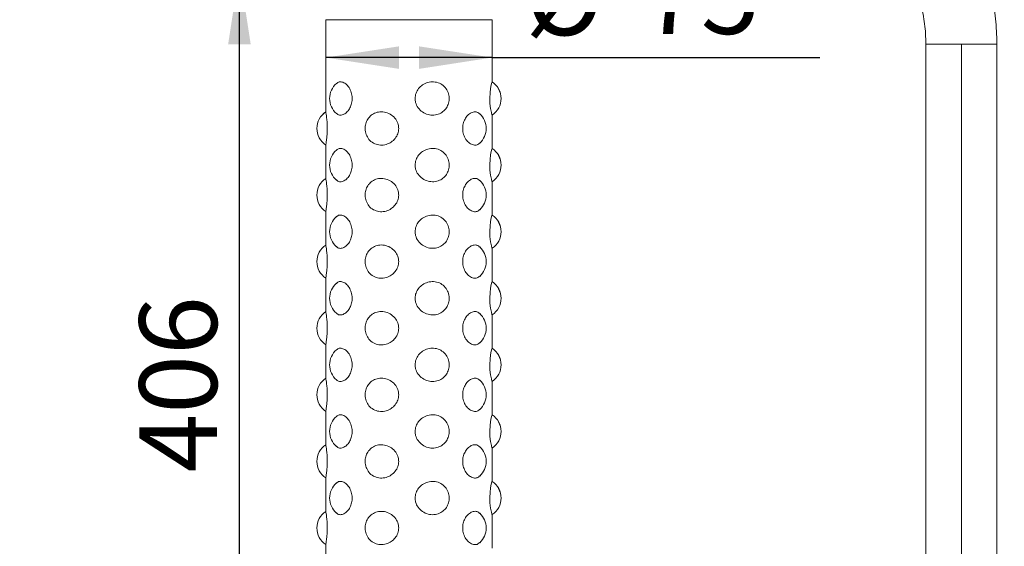
# Model space of a CAD drawing. Units: millimetres. Extents: x 0 to 420, y 0 to 297.
# Drawn here: x 157 to 202, y 240 to 264 of the extents above; entities that cross this region are included whole.
import ezdxf

# ---------------------------------------------------------------- set-up
doc = ezdxf.new("R2010")
doc.units = ezdxf.units.MM
doc.linetypes.add('CENTERX2', pattern=[20.32, 12.7, -2.54, 2.54, -2.54])
doc.layers.add('标注层', color=7, linetype='Continuous')
doc.styles.add('SLDTEXTSTYLE0', font='TXT', dxfattribs={"width": 0.75})
doc.dimstyles.new('SLDDIMSTYLE1', dxfattribs={"dimtxt": 3.5, "dimasz": 3.302, "dimexe": 0, "dimexo": 0.0625, "dimgap": 0.875, "dimtad": 2, "dimdec": 3, "dimlfac": 10, "dimrnd": 1e-09, "dimzin": 12, "dimdsep": 46, "dimtxsty": 'SLDTEXTSTYLE0', "dimsah": 1, "dimcen": 0.09, "dimadec": 0, "dimazin": 3, "dimtfac": 1, "dimtdec": 3, "dimtofl": 0, "dimtmove": 0, "dimatfit": 3, "dimfxl": 0, "dimfrac": 2, "dimtolj": 1, "dimtzin": 12, "dimarcsym": 0})

# ---------------------------------------------------------------- blocks, each defined once
blk = doc.blocks.new('_D_1')
at = {"layer": '标注层'}
for p, q in [((175.83, 275.157), (224.335, 275.157)), ((223.335, 275.157), (223.335, 121.057)), ((158.277, 121.057), (224.335, 121.057))]:
    blk.add_line(p, q, dxfattribs=at)
for points in [[(223.335, 275.157), (222.827, 271.855), (223.843, 271.855)], [(223.335, 121.057), (223.843, 124.359), (222.827, 124.359)]]:
    blk.add_solid(points, dxfattribs=at)
at = {"layer": '标注层', "insert": (218.824, 193.345, 0.01), "char_height": 3.5, "attachment_point": 1, "rotation": 90, "style": 'SLDTEXTSTYLE0'}
blk.add_mtext('1541', dxfattribs=at)
blk = doc.blocks.new('_D_6')
at = {"layer": '标注层'}
for p, q in [((193.672, 270.457), (209.67, 270.457)), ((208.67, 220.457), (208.67, 270.457)), ((193.672, 220.457), (209.67, 220.457))]:
    blk.add_line(p, q, dxfattribs=at)
for points in [[(208.67, 270.457), (208.162, 267.155), (209.178, 267.155)], [(208.67, 220.457), (209.178, 223.759), (208.162, 223.759)]]:
    blk.add_solid(points, dxfattribs=at)
at = {"layer": '标注层', "insert": (204.158, 239.087, 0.01), "char_height": 3.5, "attachment_point": 1, "rotation": 90, "style": 'SLDTEXTSTYLE0'}
blk.add_mtext('500', dxfattribs=at)
blk = doc.blocks.new('_D_10')
at = {"layer": '标注层'}
for q in [(171.08, 261.85), (193.357, 261.85)]:
    blk.add_line((178.58, 261.85), q, dxfattribs=at)
for points in [[(171.08, 261.85), (174.382, 261.342), (174.382, 262.358)], [(178.58, 261.85), (175.278, 262.358), (175.278, 261.342)]]:
    blk.add_solid(points, dxfattribs=at)
at = {"layer": '标注层', "char_height": 3.5, "attachment_point": 1, "style": 'SLDTEXTSTYLE0'}
for s, insert in [('%%c', (180.062, 266.361, 0.01)), ('75', (185.341, 266.415, 0.01))]:
    blk.add_mtext(s, dxfattribs=dict(at, insert=insert))
blk = doc.blocks.new('_D_11')
at = {"layer": '标注层'}
for p, q in [((170.63, 265.757), (166.185, 265.757)), ((167.185, 225.157), (167.185, 265.757)), ((170.63, 225.157), (166.185, 225.157))]:
    blk.add_line(p, q, dxfattribs=at)
for points in [[(167.185, 265.757), (166.677, 262.455), (167.693, 262.455)], [(167.185, 225.157), (167.693, 228.459), (166.677, 228.459)]]:
    blk.add_solid(points, dxfattribs=at)
at = {"layer": '标注层', "insert": (162.673, 243.152, 0.01), "char_height": 3.5, "attachment_point": 1, "rotation": 90, "style": 'SLDTEXTSTYLE0'}
blk.add_mtext('406', dxfattribs=at)

msp = doc.modelspace()

# ---------------------------------------------------------------- linework, layer by layer
at = {"color": 7, "linetype": 'Continuous', "lineweight": 15}
for p, q in [((171.08022, 263.55721), (171.08022, 259.39161)), ((178.58021, 260.74161), (178.58021, 263.55721)), ((198.13542, 262.45722), (198.13542, 228.45722)), ((201.33541, 228.45722), (201.33541, 262.45722)), ((178.58021, 257.74161), (178.58021, 259.26509)), ((171.08022, 257.9151), (171.08022, 256.39161)), ((178.58021, 254.74161), (178.58021, 256.2651)), ((171.08022, 254.9151), (171.08022, 253.39162)), ((178.58021, 251.74162), (178.58021, 253.2651)), ((171.08022, 251.9151), (171.08022, 250.39161)), ((178.58021, 248.74161), (178.58021, 250.2651)), ((171.08022, 248.91509), (171.08022, 247.39161)), ((178.58021, 245.74161), (178.58021, 247.26509)), ((171.08022, 245.9151), (171.08022, 244.39161)), ((178.58021, 242.74161), (178.58021, 244.2651)), ((171.08022, 242.9151), (171.08022, 241.39162)), ((178.58021, 239.74162), (178.58021, 241.2651)), ((171.08022, 239.9151), (171.08022, 238.39161))]:
    msp.add_line(p, q, dxfattribs=at)
at = {"color": 8, "linetype": 'Continuous', "lineweight": 15}
for p, q in [((178.58021, 263.55721), (171.08022, 263.55721)), ((201.33541, 262.45722), (198.13542, 262.45722))]:
    msp.add_line(p, q, dxfattribs=at)
at = {"color": 7, "linetype": 'Continuous', "lineweight": 15, "flags": 128}
for points in [[(178.57691, 259.26775), (178.57105, 259.2735), (178.54324, 259.3738), (178.50774, 259.55438), (178.48055, 259.78548), (178.47216, 260.02919), (178.48302, 260.25917), (178.50808, 260.46219), (178.53967, 260.62535), (178.56732, 260.72979), (178.57901, 260.75721), (178.57901, 260.75721)], [(178.57691, 256.26775), (178.57105, 256.2735), (178.54324, 256.3738), (178.50774, 256.55438), (178.48055, 256.78548), (178.47216, 257.02919), (178.48302, 257.25917), (178.50808, 257.46218), (178.53967, 257.62536), (178.56732, 257.7298), (178.57901, 257.75721), (178.57901, 257.75721)], [(178.57691, 253.26775), (178.57105, 253.27349), (178.54324, 253.37379), (178.50774, 253.55438), (178.48055, 253.78548), (178.47216, 254.02919), (178.48302, 254.25917), (178.50808, 254.46219), (178.53967, 254.62535), (178.56732, 254.7298), (178.57901, 254.75722), (178.57901, 254.75722)], [(178.57691, 250.26775), (178.57105, 250.27349), (178.54324, 250.3738), (178.50774, 250.55439), (178.48055, 250.78547), (178.47216, 251.0292), (178.48302, 251.25918), (178.50808, 251.46219), (178.53967, 251.62535), (178.56732, 251.7298), (178.57901, 251.75722), (178.57901, 251.75722)], [(178.57691, 247.26775), (178.57105, 247.2735), (178.54324, 247.3738), (178.50774, 247.55438), (178.48055, 247.78548), (178.47216, 248.02919), (178.48302, 248.25917), (178.50808, 248.46219), (178.53967, 248.62535), (178.56732, 248.72981), (178.57901, 248.75721), (178.57901, 248.75721)], [(178.57691, 244.26775), (178.57105, 244.2735), (178.54324, 244.3738), (178.50774, 244.55438), (178.48055, 244.78548), (178.47216, 245.02919), (178.48302, 245.25917), (178.50808, 245.46218), (178.53967, 245.62536), (178.56732, 245.7298), (178.57901, 245.75721), (178.57901, 245.75721)], [(178.57691, 241.26774), (178.57105, 241.27349), (178.54324, 241.37381), (178.50774, 241.55438), (178.48055, 241.78548), (178.47216, 242.02919), (178.48302, 242.25917), (178.50808, 242.46219), (178.53967, 242.62535), (178.56732, 242.7298), (178.57901, 242.75722), (178.57901, 242.75722)]]:
    msp.add_lwpolyline(points, dxfattribs=at)
at = {"color": 7, "linetype": 'Continuous', "lineweight": 15}
for centre, radius, start, end in [((172.15586, 260.00722), 0.90313, 131.305459, 228.700924), ((178.07604, 260.00722), 0.90312, 0, 56.167664), ((178.07709, 260.00722), 0.90313, 0, 56.136564), ((178.07604, 260.00722), 0.90312, 304.115378, 0), ((178.07709, 260.00722), 0.90313, 304.117376, 0), ((171.58334, 258.65722), 0.90312, 123.862872, 235.894578), ((171.58439, 258.65722), 0.90313, 123.92288, 235.895371), ((177.40772, 258.65722), 0.90313, 0, 47.168563), ((177.40772, 258.65722), 0.90313, 312.836477, 0), ((172.15586, 257.00722), 0.90313, 131.305459, 228.700924), ((178.07604, 257.00722), 0.90312, 0, 56.167664), ((178.07709, 257.00722), 0.90313, 0, 56.136564), ((178.07604, 257.00722), 0.90312, 304.115378, 0), ((178.07709, 257.00722), 0.90313, 304.117376, 0), ((171.58334, 255.65722), 0.90313, 123.862872, 235.894578), ((171.58439, 255.65722), 0.90313, 123.92288, 235.895371), ((177.40772, 255.65722), 0.90313, 0, 47.168563), ((177.40772, 255.65722), 0.90313, 312.836477, 0), ((172.15586, 254.00722), 0.90313, 131.305459, 228.700924), ((178.07604, 254.00722), 0.90312, 0, 56.167664), ((178.07709, 254.00722), 0.90313, 0, 56.136564), ((178.07604, 254.00722), 0.90313, 304.115378, 0), ((178.07709, 254.00722), 0.90312, 304.117376, 0), ((171.58439, 252.65722), 0.90313, 123.92288, 235.895371), ((177.40772, 252.65722), 0.90313, 0, 47.168563), ((177.40772, 252.65722), 0.90313, 312.836477, 0), ((178.07604, 251.00722), 0.90312, 0, 56.167664), ((178.07709, 251.00722), 0.90313, 0, 56.136564), ((172.15586, 251.00722), 0.90313, 131.305459, 228.700924), ((178.07604, 251.00722), 0.90313, 304.115378, 0), ((178.07709, 251.00722), 0.90312, 304.117376, 0), ((171.58439, 249.65722), 0.90313, 123.92288, 235.895371), ((177.40772, 249.65722), 0.90313, 0, 47.168563), ((177.40772, 249.65722), 0.90313, 312.836477, 0), ((172.15586, 248.00722), 0.90312, 131.305459, 228.700924), ((178.07604, 248.00722), 0.90312, 0, 56.167664), ((178.07709, 248.00722), 0.90313, 0, 56.136564), ((178.07604, 248.00722), 0.90312, 304.115378, 0), ((178.07709, 248.00722), 0.90313, 304.117376, 0), ((171.58439, 246.65722), 0.90313, 123.92288, 235.895371), ((177.40772, 246.65722), 0.90313, 0, 47.168563), ((177.40772, 246.65722), 0.90313, 312.836477, 0), ((172.15586, 245.00722), 0.90312, 131.305459, 228.700924), ((178.07604, 245.00722), 0.90312, 0, 56.167664), ((178.07709, 245.00722), 0.90313, 0, 56.136564), ((178.07604, 245.00722), 0.90312, 304.115378, 0), ((178.07709, 245.00722), 0.90313, 304.117376, 0), ((171.58439, 243.65722), 0.90313, 123.92288, 235.895371), ((177.40772, 243.65722), 0.90313, 0, 47.168563), ((177.40772, 243.65722), 0.90313, 312.836477, 0), ((172.15586, 242.00722), 0.90312, 131.305459, 228.700924), ((178.07604, 242.00722), 0.90312, 0, 56.167664), ((178.07709, 242.00722), 0.90312, 0, 56.136564), ((178.07604, 242.00722), 0.90312, 304.115378, 0), ((178.07709, 242.00722), 0.90312, 304.117376, 0), ((171.58439, 240.65722), 0.90313, 123.92288, 235.895371), ((177.40772, 240.65722), 0.90313, 0, 47.168563), ((177.40772, 240.65722), 0.90313, 312.836477, 0)]:
    msp.add_arc(centre, radius, start, end, dxfattribs=at)
for points, knots in [([(201.33541, 262.45722), (201.33451, 262.56093), (201.33198, 262.84928), (201.30486, 263.32172), (201.24592, 263.8722), (201.15804, 264.41811), (201.04199, 264.95761), (200.89802, 265.48891), (200.72661, 266.01021), (200.52827, 266.51977), (200.30369, 267.01588), (200.05355, 267.49684), (199.7787, 267.96101), (199.48005, 268.40684), (199.1586, 268.83276), (198.81547, 269.23735), (198.45179, 269.6192), (198.06884, 269.97704), (197.66794, 270.30964), (197.25049, 270.6159), (196.81792, 270.8948), (196.37175, 271.14546), (195.9135, 271.36704), (195.44476, 271.55889), (194.9671, 271.72043), (194.48215, 271.85116), (193.99151, 271.95088), (193.49681, 272.01869), (193.05624, 272.05244), (192.78104, 272.05586), (192.67184, 272.05722)], [0, 0, 0, 0, 0.02081061, 0.05786315, 0.09492267, 0.13198388, 0.16904295, 0.20609777, 0.2431455, 0.28018194, 0.31720385, 0.3542066, 0.39118534, 0.42813549, 0.46505117, 0.50192642, 0.53875632, 0.57553587, 0.61225964, 0.64892405, 0.68552592, 0.72206377, 0.75853694, 0.79494657, 0.83129584, 0.86758986, 0.90383426, 0.94003681, 0.97620687, 1, 1, 1, 1]), ([(192.67184, 268.85722), (192.7297, 268.85656), (192.91511, 268.85444), (193.22767, 268.82888), (193.60726, 268.76759), (193.9823, 268.67476), (194.35074, 268.55142), (194.71066, 268.39819), (195.06023, 268.21599), (195.39778, 268.00587), (195.72172, 267.76894), (196.03055, 267.50643), (196.32288, 267.21965), (196.59737, 266.90998), (196.85276, 266.57891), (197.08788, 266.22802), (197.3016, 265.85894), (197.49291, 265.47344), (197.66085, 265.07335), (197.80463, 264.66059), (197.92345, 264.23715), (198.01691, 263.80508), (198.08388, 263.3665), (198.12715, 262.91655), (198.13262, 262.61266), (198.13542, 262.45722)], [0, 0, 0, 0, 0.02083187, 0.06675703, 0.11265764, 0.1584586, 0.2041052, 0.24955635, 0.29478812, 0.33979153, 0.3845695, 0.42913449, 0.47350559, 0.51770435, 0.5617539, 0.60567527, 0.64949071, 0.69321851, 0.73687425, 0.78047188, 0.82402366, 0.86753747, 0.91102366, 0.95448795, 1, 1, 1, 1]), ([(192.67184, 268.85722), (192.7297, 268.85656), (192.91511, 268.85444), (193.22768, 268.82888), (193.60726, 268.76759), (193.9823, 268.67476), (194.35074, 268.55142), (194.71066, 268.39819), (195.06023, 268.21599), (195.39779, 268.00587), (195.72172, 267.76894), (196.03055, 267.50643), (196.32288, 267.21965), (196.59737, 266.90998), (196.85276, 266.57891), (197.08788, 266.22802), (197.3016, 265.85894), (197.49291, 265.47344), (197.66085, 265.07335), (197.80463, 264.66059), (197.92345, 264.23715), (198.01691, 263.80508), (198.08388, 263.3665), (198.12715, 262.91655), (198.13262, 262.61266), (198.13542, 262.45722)], [0, 0, 0, 0, 0.02083187, 0.0667575, 0.11265764, 0.1584586, 0.2041052, 0.24955635, 0.29478827, 0.33979153, 0.3845695, 0.42913448, 0.47350558, 0.51770435, 0.5617539, 0.60567537, 0.64949071, 0.69321851, 0.73687431, 0.78047189, 0.82402367, 0.86753748, 0.91102366, 0.95448795, 1, 1, 1, 1]), ([(171.56541, 260.67808), (171.58231, 260.69575), (171.6388, 260.75482), (171.76758, 260.76811), (171.9357, 260.71079), (172.09702, 260.56096), (172.21708, 260.34536), (172.27394, 260.09707), (172.26424, 259.85064), (172.19716, 259.62716), (172.08361, 259.44063), (171.93563, 259.30568), (171.77416, 259.24737), (171.64324, 259.25636), (171.58456, 259.31839), (171.56613, 259.33787)], [0, 0, 0, 0, 0.0375759, 0.1255883, 0.21585986, 0.30574288, 0.39236802, 0.47348756, 0.54964165, 0.62422922, 0.70111775, 0.78271728, 0.86922771, 0.95892949, 1, 1, 1, 1]), ([(175.10533, 260.00722), (175.11353, 260.08774), (175.12993, 260.2487), (175.25569, 260.46323), (175.44074, 260.63293), (175.67889, 260.7415), (175.94587, 260.77106), (176.20847, 260.70999), (176.43008, 260.56117), (176.58155, 260.3453), (176.64967, 260.09709), (176.6382, 259.85062), (176.55693, 259.62721), (176.41187, 259.44045), (176.20766, 259.30641), (175.95655, 259.2444), (175.68444, 259.26996), (175.42813, 259.38645), (175.22982, 259.57995), (175.12118, 259.80055), (175.10991, 259.94748), (175.10533, 260.00722)], [0, 0, 0, 0, 0.04936053, 0.09866316, 0.14910045, 0.20282466, 0.2593863, 0.31739953, 0.37516385, 0.43083391, 0.48296585, 0.53190679, 0.57984086, 0.62925406, 0.681694, 0.73729073, 0.79493817, 0.85301015, 0.90970702, 0.96328731, 1, 1, 1, 1]), ([(171.0825, 259.39161), (171.08249, 259.38505), (171.08245, 259.36846), (171.10372, 259.24115), (171.13031, 259.03861), (171.14807, 258.79286), (171.14851, 258.54412), (171.13393, 258.31584), (171.1102, 258.11966), (171.0891, 257.98164), (171.07732, 257.911), (171.08062, 257.91486), (171.08082, 257.9151)], [0, 0, 0, 0, 0.08150412, 0.20607043, 0.3280028, 0.44265276, 0.54987783, 0.65389618, 0.76023738, 0.87276065, 0.99231462, 1, 1, 1, 1]), ([(174.36573, 258.65722), (174.35756, 258.57669), (174.34125, 258.41573), (174.21621, 258.20121), (174.03267, 258.03149), (173.79716, 257.92294), (173.53418, 257.89336), (173.27662, 257.95443), (173.06025, 258.10327), (172.91287, 258.31912), (172.84675, 258.56734), (172.85788, 258.81382), (172.9368, 259.03723), (173.07802, 259.22397), (173.27745, 259.35803), (173.52369, 259.42002), (173.79166, 259.39447), (174.04514, 259.27797), (174.24191, 259.08448), (174.34995, 258.86389), (174.36117, 258.71696), (174.36573, 258.65722)], [0, 0, 0, 0, 0.04936299, 0.09866363, 0.14910237, 0.20282561, 0.25938742, 0.31740101, 0.37516634, 0.43083425, 0.48296632, 0.53190968, 0.57984385, 0.62925503, 0.6816967, 0.73729257, 0.79494023, 0.85301209, 0.9097092, 0.96328732, 1, 1, 1, 1]), ([(178.01614, 258.00225), (177.99179, 257.97837), (177.92449, 257.9124), (177.7791, 257.89563), (177.59972, 257.95382), (177.42951, 258.10343), (177.30349, 258.31909), (177.24401, 258.56735), (177.25414, 258.8138), (177.32436, 259.03727), (177.44365, 259.22383), (177.59984, 259.35861), (177.77205, 259.4177), (177.91975, 259.40547), (177.98944, 259.33642), (178.01545, 259.31064)], [0, 0, 0, 0, 0.04871141, 0.13460211, 0.2226962, 0.310414, 0.3949466, 0.47410995, 0.54843123, 0.62121998, 0.69625143, 0.77588547, 0.86030839, 0.94784734, 1, 1, 1, 1]), ([(171.56541, 257.67808), (171.58231, 257.69575), (171.6388, 257.7548), (171.76758, 257.76812), (171.93571, 257.7108), (172.09701, 257.56095), (172.21708, 257.34536), (172.27394, 257.09707), (172.26424, 256.85063), (172.19716, 256.62715), (172.08361, 256.44064), (171.93563, 256.30566), (171.77416, 256.24738), (171.64324, 256.25636), (171.58456, 256.31839), (171.56613, 256.33787)], [0, 0, 0, 0, 0.03757434, 0.12558716, 0.21585873, 0.30574377, 0.39236592, 0.47348547, 0.54964337, 0.62423095, 0.70111661, 0.78271812, 0.86922769, 0.95892949, 1, 1, 1, 1]), ([(175.10533, 257.00722), (175.11353, 257.08775), (175.12993, 257.2487), (175.25569, 257.46323), (175.44074, 257.63294), (175.6789, 257.74149), (175.94587, 257.77107), (176.20847, 257.71), (176.43007, 257.56116), (176.58155, 257.34531), (176.64967, 257.09709), (176.6382, 256.85062), (176.55693, 256.6272), (176.41186, 256.44046), (176.20766, 256.30639), (175.95655, 256.24441), (175.68444, 256.26996), (175.42813, 256.38646), (175.22982, 256.57996), (175.12118, 256.80055), (175.10991, 256.94748), (175.10533, 257.00722)], [0, 0, 0, 0, 0.04936053, 0.09866317, 0.14910046, 0.20282367, 0.25938558, 0.31739881, 0.37516443, 0.43083256, 0.48296451, 0.53190789, 0.57984197, 0.62925331, 0.68169453, 0.73729071, 0.79493815, 0.85301013, 0.90970702, 0.9632873, 1, 1, 1, 1]), ([(171.0825, 256.39161), (171.08249, 256.38505), (171.08245, 256.36846), (171.10372, 256.24115), (171.13031, 256.0386), (171.14807, 255.79285), (171.14851, 255.54412), (171.13393, 255.31585), (171.1102, 255.11966), (171.0891, 254.98165), (171.07732, 254.91101), (171.08062, 254.91487), (171.08082, 254.9151)], [0, 0, 0, 0, 0.08150423, 0.20607071, 0.32800721, 0.44265733, 0.54987722, 0.65389572, 0.76023706, 0.87276048, 0.99231461, 1, 1, 1, 1]), ([(174.36573, 255.65721), (174.35756, 255.57669), (174.34124, 255.41573), (174.21622, 255.20121), (174.03267, 255.0315), (173.79716, 254.92295), (173.53418, 254.89336), (173.27663, 254.95444), (173.06024, 255.10326), (172.91288, 255.31913), (172.84675, 255.56734), (172.85788, 255.81381), (172.9368, 256.03723), (173.07802, 256.22398), (173.27745, 256.35804), (173.52369, 256.42003), (173.79166, 256.39448), (174.04514, 256.27798), (174.24191, 256.08448), (174.34995, 255.86388), (174.36117, 255.71695), (174.36573, 255.65721)], [0, 0, 0, 0, 0.04936054, 0.09866328, 0.14910034, 0.20282354, 0.25938531, 0.31739885, 0.37516285, 0.43083264, 0.48296467, 0.53190555, 0.57984195, 0.62925309, 0.68169473, 0.73729056, 0.79493817, 0.85300999, 0.90970706, 0.96328735, 1, 1, 1, 1]), ([(178.01614, 255.00225), (177.99179, 254.97838), (177.92449, 254.9124), (177.7791, 254.89564), (177.59972, 254.95382), (177.42951, 255.10342), (177.30349, 255.31909), (177.24401, 255.56735), (177.25415, 255.8138), (177.32436, 256.03727), (177.44365, 256.22384), (177.59984, 256.35861), (177.77205, 256.4177), (177.91975, 256.40547), (177.98944, 256.33642), (178.01545, 256.31063)], [0, 0, 0, 0, 0.04871131, 0.13460181, 0.22269571, 0.31041135, 0.39494669, 0.47410986, 0.54842727, 0.6212193, 0.69625058, 0.77588444, 0.86030717, 0.94784593, 1, 1, 1, 1]), ([(171.56541, 254.67809), (171.58231, 254.69575), (171.6388, 254.75481), (171.76758, 254.76812), (171.93571, 254.7108), (172.09701, 254.56096), (172.21708, 254.34536), (172.27394, 254.09707), (172.26424, 253.85063), (172.19716, 253.62716), (172.08361, 253.44064), (171.93563, 253.30566), (171.77416, 253.24738), (171.64324, 253.25637), (171.58456, 253.3184), (171.56613, 253.33788)], [0, 0, 0, 0, 0.03757435, 0.12558718, 0.21585876, 0.30574382, 0.39236599, 0.47348919, 0.5496433, 0.62423089, 0.70111656, 0.78271808, 0.86922767, 0.95892948, 1, 1, 1, 1]), ([(175.10533, 254.00721), (175.11353, 254.08774), (175.12992, 254.2487), (175.2557, 254.46322), (175.44073, 254.63294), (175.6789, 254.74149), (175.94586, 254.77107), (176.20848, 254.71), (176.43007, 254.56116), (176.58156, 254.34531), (176.64967, 254.09709), (176.6382, 253.85062), (176.55693, 253.6272), (176.41186, 253.44046), (176.20766, 253.3064), (175.95655, 253.24441), (175.68444, 253.26996), (175.42813, 253.38646), (175.22982, 253.57996), (175.12118, 253.80054), (175.10991, 253.94747), (175.10533, 254.00721)], [0, 0, 0, 0, 0.049362961, 0.098663486, 0.149102441, 0.20282567, 0.259387601, 0.317400862, 0.375166498, 0.430834656, 0.482968963, 0.531909923, 0.579844018, 0.629255381, 0.681696616, 0.737292819, 0.794940286, 0.853012288, 0.909709193, 0.963287288, 1, 1, 1, 1]), ([(171.0825, 253.39162), (171.08249, 253.38505), (171.08245, 253.36845), (171.10372, 253.24115), (171.13031, 253.0386), (171.14807, 252.79286), (171.14851, 252.54412), (171.13393, 252.31584), (171.1102, 252.11964), (171.0891, 251.98168), (171.07732, 251.91094), (171.08062, 251.91486), (171.08082, 251.9151)], [0, 0, 0, 0, 0.08150504, 0.20607145, 0.32800391, 0.44265396, 0.54987379, 0.65389725, 0.76023853, 0.87275887, 0.99231444, 1, 1, 1, 1]), ([(174.36573, 252.65721), (174.35756, 252.57669), (174.34124, 252.41573), (174.21622, 252.20121), (174.03267, 252.0315), (173.79716, 251.92293), (173.53418, 251.89335), (173.27663, 251.95444), (173.06024, 252.10326), (172.91288, 252.31913), (172.84675, 252.56734), (172.85788, 252.81381), (172.93681, 253.03723), (173.07801, 253.22398), (173.27745, 253.35802), (173.52368, 253.42003), (173.79167, 253.39448), (174.04513, 253.27797), (174.24191, 253.08448), (174.34995, 252.86389), (174.36117, 252.71696), (174.36573, 252.65721)], [0, 0, 0, 0, 0.04936056, 0.09866331, 0.14910038, 0.2028246, 0.25938639, 0.31740047, 0.37516449, 0.4308343, 0.48296634, 0.53190724, 0.57984139, 0.6292544, 0.68169478, 0.73729118, 0.79493881, 0.85301165, 0.90970703, 0.96328734, 1, 1, 1, 1]), ([(178.01614, 252.00224), (177.99179, 251.97837), (177.92449, 251.91239), (177.77909, 251.89562), (177.59972, 251.95383), (177.42951, 252.10342), (177.30349, 252.31909), (177.24401, 252.56736), (177.25414, 252.8138), (177.32437, 253.03726), (177.44364, 253.22384), (177.59984, 253.3586), (177.77205, 253.41771), (177.91975, 253.40548), (177.98944, 253.33642), (178.01545, 253.31064)], [0, 0, 0, 0, 0.04871135, 0.13460193, 0.22269671, 0.31041243, 0.39494785, 0.47411109, 0.54842856, 0.62121722, 0.69625138, 0.77588339, 0.86030704, 0.94784588, 1, 1, 1, 1]), ([(171.56541, 251.67809), (171.58231, 251.69576), (171.6388, 251.75481), (171.76758, 251.76813), (171.9357, 251.71078), (172.09702, 251.56096), (172.21708, 251.34535), (172.27394, 251.09707), (172.26424, 250.85063), (172.19716, 250.62716), (172.08361, 250.44064), (171.93563, 250.30567), (171.77416, 250.24736), (171.64324, 250.25638), (171.58456, 250.31839), (171.56613, 250.33787)], [0, 0, 0, 0, 0.03757443, 0.12558745, 0.21586005, 0.3057433, 0.39236865, 0.4734884, 0.54964267, 0.62423043, 0.70111626, 0.78271796, 0.86922861, 0.95893096, 1, 1, 1, 1]), ([(175.10533, 251.00722), (175.11353, 251.08775), (175.12992, 251.2487), (175.2557, 251.46322), (175.44073, 251.63294), (175.6789, 251.74149), (175.94587, 251.77108), (176.20847, 251.70999), (176.43008, 251.56117), (176.58155, 251.3453), (176.64967, 251.09709), (176.63819, 250.85062), (176.55693, 250.6272), (176.41186, 250.44046), (176.20766, 250.3064), (175.95655, 250.24439), (175.68444, 250.26997), (175.42813, 250.38646), (175.22982, 250.57996), (175.12118, 250.80055), (175.10991, 250.94747), (175.10533, 251.00722)], [0, 0, 0, 0, 0.04936298, 0.098663524, 0.149102499, 0.202825748, 0.259387702, 0.317401514, 0.375165881, 0.430835991, 0.482967981, 0.53190896, 0.579843074, 0.629254456, 0.681695711, 0.737292494, 0.794940207, 0.853012231, 0.909709158, 0.963287274, 1, 1, 1, 1]), ([(174.36573, 249.65722), (174.35756, 249.57669), (174.34125, 249.41573), (174.21621, 249.20121), (174.03267, 249.03149), (173.79716, 248.92294), (173.53418, 248.89335), (173.27663, 248.95445), (173.06025, 249.10327), (172.91287, 249.31913), (172.84675, 249.56734), (172.85788, 249.81382), (172.9368, 250.03723), (173.07802, 250.22397), (173.27745, 250.35803), (173.52368, 250.42004), (173.79166, 250.39446), (174.04514, 250.27797), (174.24191, 250.08447), (174.34995, 249.86389), (174.36117, 249.71696), (174.36573, 249.65722)], [0, 0, 0, 0, 0.04936299, 0.09866364, 0.14910239, 0.20282563, 0.25938745, 0.31740157, 0.37516561, 0.43083352, 0.48296793, 0.53190886, 0.57984303, 0.62925422, 0.68169589, 0.73729233, 0.79494021, 0.85301208, 0.9097092, 0.96328732, 1, 1, 1, 1]), ([(178.01614, 249.00225), (177.99179, 248.97837), (177.92449, 248.9124), (177.77909, 248.89563), (177.59972, 248.95383), (177.42951, 249.10342), (177.30349, 249.31909), (177.24401, 249.56736), (177.25414, 249.8138), (177.32436, 250.03726), (177.44365, 250.22383), (177.59984, 250.3586), (177.77205, 250.41772), (177.91975, 250.40546), (177.98944, 250.33642), (178.01545, 250.31064)], [0, 0, 0, 0, 0.04871142, 0.13460212, 0.22269704, 0.31041288, 0.39494549, 0.4741124, 0.54842998, 0.62121874, 0.6962502, 0.77588426, 0.86030803, 0.94784733, 1, 1, 1, 1]), ([(171.0825, 250.39161), (171.08249, 250.38505), (171.08245, 250.36846), (171.10372, 250.24115), (171.13031, 250.03861), (171.14807, 249.79285), (171.14851, 249.54412), (171.13393, 249.31584), (171.1102, 249.11965), (171.0891, 248.98166), (171.07732, 248.911), (171.08062, 248.91486), (171.08082, 248.91509)], [0, 0, 0, 0, 0.08150425, 0.20607074, 0.32800329, 0.44265343, 0.54987865, 0.65389716, 0.76023852, 0.87275895, 0.99231461, 1, 1, 1, 1]), ([(171.56541, 248.67808), (171.58231, 248.69575), (171.6388, 248.75482), (171.76758, 248.76811), (171.9357, 248.71079), (172.09702, 248.56096), (172.21708, 248.34536), (172.27394, 248.09707), (172.26424, 247.85063), (172.19716, 247.62716), (172.08361, 247.44063), (171.93563, 247.30568), (171.77416, 247.24737), (171.64324, 247.25636), (171.58456, 247.31839), (171.56613, 247.33787)], [0, 0, 0, 0, 0.0375759, 0.1255883, 0.21585986, 0.30574288, 0.39236802, 0.47348756, 0.54964165, 0.62422922, 0.70111775, 0.78271728, 0.86922771, 0.95892949, 1, 1, 1, 1]), ([(175.10533, 248.00722), (175.11353, 248.08774), (175.12993, 248.2487), (175.25569, 248.46323), (175.44074, 248.63293), (175.67889, 248.7415), (175.94587, 248.77106), (176.20847, 248.70999), (176.43008, 248.56117), (176.58155, 248.3453), (176.64967, 248.09709), (176.6382, 247.85062), (176.55693, 247.62721), (176.41187, 247.44045), (176.20766, 247.30641), (175.95655, 247.2444), (175.68444, 247.26996), (175.42813, 247.38645), (175.22982, 247.57995), (175.12118, 247.80055), (175.10991, 247.94748), (175.10533, 248.00722)], [0, 0, 0, 0, 0.04936053, 0.09866316, 0.14910045, 0.20282466, 0.2593863, 0.31739953, 0.37516385, 0.43083391, 0.48296585, 0.53190679, 0.57984086, 0.62925406, 0.681694, 0.73729073, 0.79493817, 0.85301015, 0.90970702, 0.96328731, 1, 1, 1, 1]), ([(171.0825, 247.39161), (171.08249, 247.38505), (171.08245, 247.36846), (171.10372, 247.24115), (171.13031, 247.03861), (171.14807, 246.79286), (171.14851, 246.54412), (171.13393, 246.31584), (171.1102, 246.11966), (171.0891, 245.98164), (171.07732, 245.911), (171.08062, 245.91486), (171.08082, 245.9151)], [0, 0, 0, 0, 0.08150412, 0.20607043, 0.3280028, 0.44265276, 0.54987783, 0.65389618, 0.76023738, 0.87276065, 0.99231462, 1, 1, 1, 1]), ([(174.36573, 246.65722), (174.35756, 246.57669), (174.34125, 246.41573), (174.21621, 246.20121), (174.03267, 246.03149), (173.79716, 245.92294), (173.53418, 245.89336), (173.27662, 245.95443), (173.06025, 246.10327), (172.91287, 246.31913), (172.84675, 246.56735), (172.85788, 246.81382), (172.9368, 247.03723), (173.07802, 247.22397), (173.27745, 247.35803), (173.52369, 247.42002), (173.79166, 247.39447), (174.04514, 247.27797), (174.24191, 247.08448), (174.34995, 246.86389), (174.36117, 246.71696), (174.36573, 246.65722)], [0, 0, 0, 0, 0.049363, 0.09866364, 0.14910239, 0.20282564, 0.25938745, 0.31740104, 0.37516638, 0.43083429, 0.4829687, 0.53190963, 0.57984381, 0.62925499, 0.68169667, 0.73729255, 0.79494021, 0.85301208, 0.90970919, 0.96328732, 1, 1, 1, 1]), ([(178.01614, 246.00225), (177.99179, 245.97837), (177.92449, 245.9124), (177.7791, 245.89563), (177.59972, 245.95382), (177.42951, 246.10343), (177.30349, 246.31909), (177.24401, 246.56736), (177.25414, 246.81381), (177.32436, 247.03727), (177.44365, 247.22383), (177.59984, 247.35861), (177.77205, 247.4177), (177.91975, 247.40547), (177.98944, 247.33642), (178.01545, 247.31064)], [0, 0, 0, 0, 0.04871142, 0.13460213, 0.22269624, 0.31041405, 0.39494666, 0.47411357, 0.54843115, 0.62121992, 0.69625138, 0.77588544, 0.86030836, 0.94784733, 1, 1, 1, 1]), ([(171.56541, 245.67808), (171.58231, 245.69575), (171.6388, 245.7548), (171.76758, 245.76812), (171.93571, 245.7108), (172.09701, 245.56095), (172.21708, 245.34536), (172.27394, 245.09707), (172.26424, 244.85063), (172.19716, 244.62715), (172.08361, 244.44064), (171.93563, 244.30566), (171.77416, 244.24738), (171.64324, 244.25636), (171.58456, 244.31839), (171.56613, 244.33787)], [0, 0, 0, 0, 0.03757434, 0.12558716, 0.21585873, 0.30574377, 0.39236592, 0.47348547, 0.54964337, 0.62423095, 0.70111661, 0.78271812, 0.86922769, 0.95892949, 1, 1, 1, 1]), ([(175.10533, 245.00722), (175.11353, 245.08775), (175.12993, 245.2487), (175.25569, 245.46323), (175.44074, 245.63294), (175.6789, 245.74149), (175.94587, 245.77107), (176.20847, 245.71), (176.43007, 245.56116), (176.58155, 245.34531), (176.64967, 245.09709), (176.6382, 244.85062), (176.55693, 244.6272), (176.41186, 244.44046), (176.20766, 244.30639), (175.95655, 244.24441), (175.68444, 244.26996), (175.42813, 244.38645), (175.22982, 244.57996), (175.12118, 244.80055), (175.10991, 244.94748), (175.10533, 245.00722)], [0, 0, 0, 0, 0.04936053, 0.09866317, 0.14910046, 0.20282367, 0.25938558, 0.31739881, 0.37516443, 0.43083256, 0.48296451, 0.53190789, 0.57984197, 0.62925331, 0.68169453, 0.73729071, 0.79493815, 0.85301013, 0.90970702, 0.9632873, 1, 1, 1, 1]), ([(171.0825, 244.39161), (171.08249, 244.38505), (171.08245, 244.36846), (171.10372, 244.24115), (171.13031, 244.0386), (171.14807, 243.79286), (171.14851, 243.54412), (171.13393, 243.31585), (171.1102, 243.11966), (171.0891, 242.98164), (171.07732, 242.91101), (171.08062, 242.91486), (171.08082, 242.9151)], [0, 0, 0, 0, 0.0815042, 0.20607064, 0.32800709, 0.44265221, 0.54987738, 0.65389584, 0.76023714, 0.87276052, 0.99231461, 1, 1, 1, 1]), ([(174.36573, 243.65721), (174.35756, 243.57669), (174.34124, 243.41573), (174.21622, 243.20121), (174.03267, 243.0315), (173.79716, 242.92295), (173.53418, 242.89336), (173.27662, 242.95443), (173.06025, 243.10327), (172.91287, 243.31913), (172.84675, 243.56734), (172.85788, 243.81381), (172.9368, 244.03723), (173.07802, 244.22398), (173.27745, 244.35804), (173.52369, 244.42003), (173.79166, 244.39447), (174.04514, 244.27798), (174.24191, 244.08448), (174.34995, 243.86388), (174.36117, 243.71695), (174.36573, 243.65721)], [0, 0, 0, 0, 0.04936057, 0.09866335, 0.14910043, 0.20282367, 0.25938547, 0.31739905, 0.37516438, 0.43083227, 0.48296434, 0.53190525, 0.57984168, 0.62925286, 0.68169452, 0.73729039, 0.79493804, 0.85300989, 0.909707, 0.96328733, 1, 1, 1, 1]), ([(178.01614, 243.00225), (177.99179, 242.97838), (177.92449, 242.9124), (177.7791, 242.89564), (177.59972, 242.95382), (177.42951, 243.10343), (177.30349, 243.31909), (177.24401, 243.56735), (177.25415, 243.8138), (177.32436, 244.03727), (177.44365, 244.22384), (177.59984, 244.35861), (177.77205, 244.4177), (177.91975, 244.40547), (177.98944, 244.33642), (178.01545, 244.31063)], [0, 0, 0, 0, 0.04871135, 0.13460194, 0.22269592, 0.31041361, 0.3949461, 0.47410935, 0.54842683, 0.62121893, 0.69625028, 0.77588423, 0.86030703, 0.94784588, 1, 1, 1, 1]), ([(171.56541, 242.67809), (171.58231, 242.69575), (171.6388, 242.75481), (171.76758, 242.76812), (171.93571, 242.7108), (172.09701, 242.56095), (172.21708, 242.34536), (172.27394, 242.09707), (172.26424, 241.85063), (172.19716, 241.62715), (172.08361, 241.44064), (171.93563, 241.30566), (171.77416, 241.24738), (171.64324, 241.25637), (171.58456, 241.31839), (171.56613, 241.33788)], [0, 0, 0, 0, 0.03757435, 0.12558718, 0.21585876, 0.30574382, 0.39236599, 0.47348919, 0.5496433, 0.62423089, 0.70111656, 0.78271808, 0.86922767, 0.95892948, 1, 1, 1, 1]), ([(175.10533, 242.00721), (175.11353, 242.08774), (175.12992, 242.2487), (175.2557, 242.46322), (175.44073, 242.63294), (175.6789, 242.74149), (175.94586, 242.77107), (176.20848, 242.71), (176.43007, 242.56116), (176.58156, 242.34531), (176.64967, 242.09709), (176.6382, 241.85061), (176.55693, 241.6272), (176.41186, 241.44046), (176.20766, 241.3064), (175.95655, 241.24441), (175.68444, 241.26996), (175.42813, 241.38646), (175.22982, 241.57996), (175.12118, 241.80054), (175.10991, 241.94747), (175.10533, 242.00721)], [0, 0, 0, 0, 0.049362961, 0.098663486, 0.149102441, 0.20282567, 0.259387601, 0.317400862, 0.375166498, 0.430834656, 0.482968963, 0.531909923, 0.579844018, 0.629255381, 0.681696616, 0.737292819, 0.794940286, 0.853012288, 0.909709193, 0.963287288, 1, 1, 1, 1]), ([(171.0825, 241.39162), (171.08249, 241.38505), (171.08245, 241.36845), (171.10372, 241.24116), (171.13031, 241.0386), (171.14807, 240.79286), (171.14851, 240.54412), (171.13393, 240.31584), (171.1102, 240.11964), (171.0891, 239.98168), (171.07732, 239.91094), (171.08062, 239.91486), (171.08082, 239.9151)], [0, 0, 0, 0, 0.08150493, 0.20606863, 0.32800488, 0.44265477, 0.54987444, 0.65389775, 0.76023887, 0.87275906, 0.99231445, 1, 1, 1, 1]), ([(174.36573, 240.65721), (174.35756, 240.57669), (174.34124, 240.41573), (174.21622, 240.20121), (174.03267, 240.0315), (173.79716, 239.92293), (173.53418, 239.89335), (173.27663, 239.95444), (173.06024, 240.10326), (172.91288, 240.31913), (172.84675, 240.56734), (172.85788, 240.81381), (172.93681, 241.03723), (173.07801, 241.22398), (173.27745, 241.35802), (173.52368, 241.42003), (173.79166, 241.39448), (174.04514, 241.27798), (174.24191, 241.08448), (174.34995, 240.86389), (174.36117, 240.71696), (174.36573, 240.65721)], [0, 0, 0, 0, 0.04936052, 0.09866324, 0.14910028, 0.20282446, 0.2593862, 0.31740025, 0.37516423, 0.43083399, 0.482966, 0.53190687, 0.57984098, 0.62925396, 0.6816943, 0.73729067, 0.79493826, 0.85301005, 0.90970709, 0.96328737, 1, 1, 1, 1]), ([(178.01614, 240.00224), (177.99179, 239.97837), (177.92449, 239.91239), (177.77909, 239.89562), (177.59972, 239.95383), (177.42951, 240.10342), (177.30349, 240.31909), (177.24401, 240.56736), (177.25414, 240.8138), (177.32437, 241.03726), (177.44364, 241.22384), (177.59984, 241.3586), (177.77205, 241.41771), (177.91975, 241.40547), (177.98944, 241.33642), (178.01545, 241.31064)], [0, 0, 0, 0, 0.04871135, 0.13460193, 0.22269671, 0.31041243, 0.39494785, 0.47411109, 0.54842856, 0.62121722, 0.69625138, 0.77588339, 0.86030704, 0.94784588, 1, 1, 1, 1])]:
    msp.add_open_spline(points, degree=3, knots=knots, dxfattribs=at)
at = {"layer": '标注层', "linetype": 'CENTERX2', "lineweight": 0, "ltscale": 2}
msp.add_line((199.73542, 262.45722), (199.73542, 228.45722), dxfattribs=at)

# ---------------------------------------------------------------- dimensions: what is measured, and where the dimension line sits
at = {"layer": '标注层'}
for base, p1, p2, angle, picture, middle in [((223.33542, 121.05722), (174.83022, 275.15722), (157.27701, 121.05722), 90, '_D_1', (223.33542, 199.93957)), ((208.66955, 270.45722), (192.67184, 220.45722), (192.67184, 270.45722), 270.000001, '_D_6', (208.66955, 244.38817)), ((167.18514, 265.75722), (171.63022, 225.15722), (171.63022, 265.75722), 90, '_D_11', (167.18514, 248.45347))]:
    dim = msp.add_linear_dim(base=base, p1=p1, p2=p2, angle=angle, dimstyle='SLDDIMSTYLE1', dxfattribs=at)
    dim.commit()
    dim.dimension.update_dxf_attribs({"geometry": picture, "text_midpoint": middle, "dimtype": 160})
dim = msp.add_linear_dim(base=(171.08022, 261.84976), p1=(178.58022, 260.75197), p2=(171.08022, 263.55722), text='%%c<>', dimstyle='SLDDIMSTYLE1', dxfattribs=at)
dim.commit()
dim.dimension.update_dxf_attribs({"geometry": '_D_10', "text_midpoint": (186.70936, 261.84976), "dimtype": 160})

doc.saveas('drawing.dxf')
